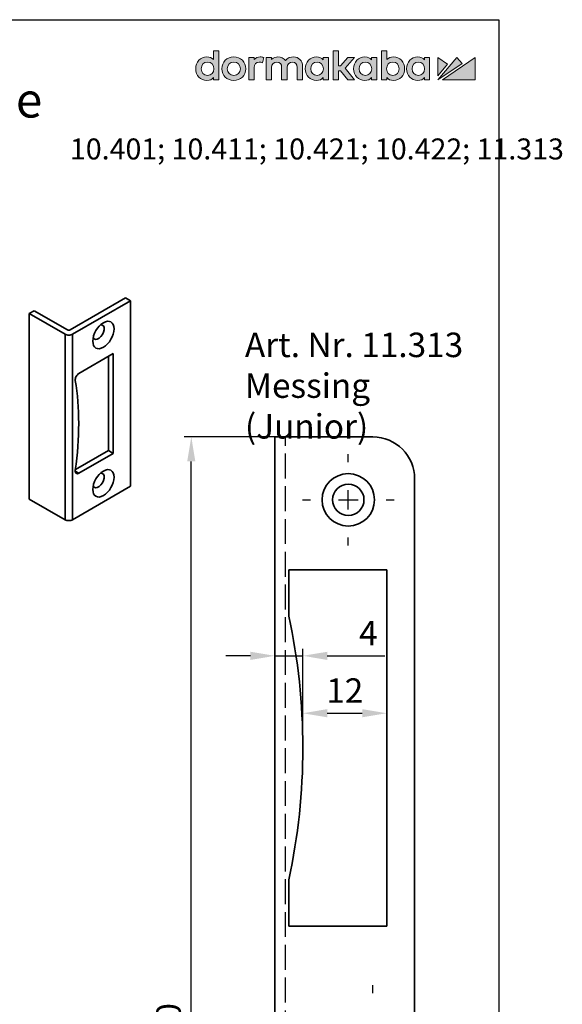
# Model space of a CAD drawing. Units: millimetres. Extents: x 0 to 334, y 0 to 285.
# Drawn here: x 128 to 206, y 144 to 285 of the extents above; entities that cross this region are included whole.
import ezdxf
from ezdxf.enums import TextEntityAlignment as Align

# ---------------------------------------------------------------- set-up
doc = ezdxf.new("R2010")
doc.units = ezdxf.units.MM
doc.header["$LTSCALE"] = 25
doc.linetypes.add('AM_DIN_F_W050', pattern=[6.25, 4.75, -1.5])
doc.linetypes.add('AM_DIN_G_W050', pattern=[13.75, 9.75, -1.5, 1, -1.5])
for name, color, linetype, lineweight in [('AM_7', 7, 'AM_DIN_G_W050', 25), ('AM_HID', 7, 'AM_DIN_F_W050', 25), ('AM_REFDIM', 4, 'Continuous', 25), ('AM_VIS', 2, 'Continuous', 35)]:
    doc.layers.add(name, color=color, linetype=linetype, lineweight=lineweight)
for name, color, linetype in [('Detail-Rahmen', 7, 'Continuous'), ('Deutsch', 4, 'Continuous'), ('Schriftfeld', 7, 'Continuous')]:
    doc.layers.add(name, color=color, linetype=linetype)
doc.styles.add('Arial', font='arial.ttf')
doc.styles.add('ISO8', font='iso8')
doc.dimstyles.new('DORMA$0', dxfattribs={"dimtxt": 3.5, "dimasz": 3.5, "dimexe": 1, "dimexo": 0, "dimgap": 1.5, "dimtad": 1, "dimdec": 8, "dimdsep": 46, "dimtxsty": 'ISO8', "dimcen": 0.1, "dimclrt": 256, "dimadec": 8, "dimazin": 2, "dimtfac": 1, "dimtdec": 8, "dimtmove": 0, "dimatfit": 3, "dimfxl": 1, "dimtolj": 1, "dimarcsym": 0})

# ---------------------------------------------------------------- blocks, each defined once
blk = doc.blocks.new('Detail_r')
at = {"layer": 'Schriftfeld', "true_color": 0x003594}
h = blk.add_hatch(color=164, dxfattribs=at)
h.dxf.hatch_style = 2
edge = h.paths.add_edge_path()
edge.add_spline(control_points=[(156.18, 279.28), (155.94, 279.53), (155.62, 279.67), (155.24, 279.67), (154.33, 279.67), (153.64, 278.94), (153.64, 277.98), (153.64, 277.02), (154.33, 276.3), (155.24, 276.3), (155.71, 276.3), (155.95, 276.46), (156.18, 276.72), (156.18, 276.72), (156.18, 276.38), (156.18, 276.38), (156.18, 276.38), (156.94, 276.38), (156.94, 276.38), (156.94, 276.38), (156.94, 280.54), (156.94, 280.54), (156.94, 280.54), (156.18, 280.54), (156.18, 280.54), (156.18, 280.54), (156.18, 279.28), (156.18, 279.28)], knot_values=[0, 0, 0, 0, 1, 1, 1, 2, 2, 2, 3, 3, 3, 4, 4, 4, 5, 5, 5, 6, 6, 6, 7, 7, 7, 8, 8, 8, 9, 9, 9, 9], degree=3, periodic=0)
edge = h.paths.add_edge_path()
edge.add_spline(control_points=[(155.32, 277.02), (154.79, 277.02), (154.42, 277.42), (154.42, 277.98), (154.42, 278.55), (154.79, 278.94), (155.32, 278.94), (155.85, 278.94), (156.22, 278.55), (156.22, 277.98), (156.22, 277.42), (155.85, 277.02), (155.32, 277.02)], knot_values=[0, 0, 0, 0, 1, 1, 1, 2, 2, 2, 3, 3, 3, 4, 4, 4, 4], degree=3, periodic=0)
h = blk.add_hatch(color=164, dxfattribs=at)
h.dxf.hatch_style = 2
h.paths.add_polyline_path([(176.35, 279.58), (175.38, 279.58), (174.35, 278.4), (174.07, 278.4), (174.07, 280.54), (173.3, 280.54), (173.3, 276.38), (174.07, 276.38), (174.07, 277.7), (174.34, 277.7), (175.38, 276.38), (176.35, 276.38), (175, 278.07)])
h = blk.add_hatch(color=164, dxfattribs=at)
h.dxf.hatch_style = 2
edge = h.paths.add_edge_path()
edge.add_spline(control_points=[(181.92, 279.67), (181.54, 279.67), (181.22, 279.53), (180.98, 279.28), (180.98, 279.28), (180.98, 280.54), (180.98, 280.54), (180.98, 280.54), (180.22, 280.54), (180.22, 280.54), (180.22, 280.54), (180.22, 276.38), (180.22, 276.38), (180.22, 276.38), (180.98, 276.38), (180.98, 276.38), (180.98, 276.38), (180.98, 276.72), (180.98, 276.72), (181.19, 276.44), (181.52, 276.3), (181.92, 276.3), (182.83, 276.3), (183.52, 277.02), (183.52, 277.98), (183.52, 278.94), (182.83, 279.67), (181.92, 279.67)], knot_values=[0, 0, 0, 0, 1, 1, 1, 2, 2, 2, 3, 3, 3, 4, 4, 4, 5, 5, 5, 6, 6, 6, 7, 7, 7, 8, 8, 8, 9, 9, 9, 9], degree=3, periodic=0)
edge = h.paths.add_edge_path()
edge.add_spline(control_points=[(181.84, 277.02), (181.31, 277.02), (180.94, 277.42), (180.94, 277.98), (180.94, 278.55), (181.31, 278.94), (181.84, 278.94), (182.37, 278.94), (182.74, 278.55), (182.74, 277.98), (182.74, 277.42), (182.37, 277.02), (181.84, 277.02)], knot_values=[0, 0, 0, 0, 1, 1, 1, 2, 2, 2, 3, 3, 3, 4, 4, 4, 4], degree=3, periodic=0)
h = blk.add_hatch(color=164, dxfattribs=at)
h.dxf.hatch_style = 2
edge = h.paths.add_edge_path()
edge.add_spline(control_points=[(159.08, 279.67), (158.1, 279.67), (157.36, 278.94), (157.36, 277.98), (157.36, 277.02), (158.1, 276.3), (159.08, 276.3), (160.06, 276.3), (160.8, 277.02), (160.8, 277.98), (160.8, 278.94), (160.06, 279.67), (159.08, 279.67)], knot_values=[0, 0, 0, 0, 1, 1, 1, 2, 2, 2, 3, 3, 3, 4, 4, 4, 4], degree=3, periodic=0)
edge = h.paths.add_edge_path()
edge.add_spline(control_points=[(159.08, 277.02), (158.53, 277.02), (158.14, 277.43), (158.14, 277.98), (158.14, 278.54), (158.53, 278.94), (159.08, 278.94), (159.62, 278.94), (160.02, 278.54), (160.02, 277.98), (160.02, 277.43), (159.62, 277.02), (159.08, 277.02)], knot_values=[0, 0, 0, 0, 1, 1, 1, 2, 2, 2, 3, 3, 3, 4, 4, 4, 4], degree=3, periodic=0)
h = blk.add_hatch(color=164, dxfattribs=at)
h.dxf.hatch_style = 2
edge = h.paths.add_edge_path()
edge.add_spline(control_points=[(162, 279.31), (162, 279.31), (162, 279.58), (162, 279.58), (162, 279.58), (161.24, 279.58), (161.24, 279.58), (161.24, 279.58), (161.24, 276.38), (161.24, 276.38), (161.24, 276.38), (162, 276.38), (162, 276.38), (162, 276.38), (162, 278.14), (162, 278.14), (162, 278.62), (162.28, 278.93), (162.71, 278.93), (162.87, 278.93), (163.06, 278.89), (163.19, 278.83), (163.19, 278.83), (163.37, 279.59), (163.37, 279.59), (163.22, 279.64), (163.06, 279.67), (162.86, 279.67), (162.5, 279.67), (162.2, 279.54), (162, 279.31)], knot_values=[0, 0, 0, 0, 1, 1, 1, 2, 2, 2, 3, 3, 3, 4, 4, 4, 5, 5, 5, 6, 6, 6, 7, 7, 7, 8, 8, 8, 9, 9, 9, 10, 10, 10, 10], degree=3, periodic=0)
h = blk.add_hatch(color=164, dxfattribs=at)
h.dxf.hatch_style = 2
edge = h.paths.add_edge_path()
edge.add_spline(control_points=[(167.61, 279.67), (167.25, 279.67), (166.77, 279.57), (166.47, 279.14), (166.24, 279.48), (165.85, 279.67), (165.39, 279.67), (165.12, 279.67), (164.75, 279.6), (164.48, 279.28), (164.48, 279.28), (164.48, 279.58), (164.48, 279.58), (164.48, 279.58), (163.72, 279.58), (163.72, 279.58), (163.72, 279.58), (163.72, 276.38), (163.72, 276.38), (163.72, 276.38), (164.48, 276.38), (164.48, 276.38), (164.48, 276.38), (164.48, 278.15), (164.48, 278.15), (164.48, 278.69), (164.87, 278.93), (165.25, 278.93), (165.69, 278.93), (165.93, 278.65), (165.93, 278.16), (165.93, 278.16), (165.93, 276.38), (165.93, 276.38), (165.93, 276.38), (166.7, 276.38), (166.7, 276.38), (166.7, 276.38), (166.7, 278.15), (166.7, 278.15), (166.7, 278.69), (167.09, 278.93), (167.47, 278.93), (167.9, 278.93), (168.15, 278.65), (168.15, 278.16), (168.15, 278.16), (168.15, 276.38), (168.15, 276.38), (168.15, 276.38), (168.92, 276.38), (168.92, 276.38), (168.92, 276.38), (168.92, 278.38), (168.92, 278.38), (168.92, 279.14), (168.38, 279.67), (167.61, 279.67)], knot_values=[0, 0, 0, 0, 1, 1, 1, 2, 2, 2, 3, 3, 3, 4, 4, 4, 5, 5, 5, 6, 6, 6, 7, 7, 7, 8, 8, 8, 9, 9, 9, 10, 10, 10, 11, 11, 11, 12, 12, 12, 13, 13, 13, 14, 14, 14, 15, 15, 15, 16, 16, 16, 17, 17, 17, 18, 18, 18, 19, 19, 19, 19], degree=3, periodic=0)
h = blk.add_hatch(color=164, dxfattribs=at)
h.dxf.hatch_style = 2
edge = h.paths.add_edge_path()
edge.add_spline(control_points=[(171.86, 279.25), (171.65, 279.51), (171.36, 279.67), (170.92, 279.67), (170, 279.67), (169.31, 278.94), (169.31, 277.98), (169.31, 277.02), (170, 276.3), (170.92, 276.3), (171.36, 276.3), (171.65, 276.45), (171.86, 276.72), (171.86, 276.72), (171.86, 276.38), (171.86, 276.38), (171.86, 276.38), (172.62, 276.38), (172.62, 276.38), (172.62, 276.38), (172.62, 279.58), (172.62, 279.58), (172.62, 279.58), (171.86, 279.58), (171.86, 279.58), (171.86, 279.58), (171.86, 279.25), (171.86, 279.25)], knot_values=[0, 0, 0, 0, 1, 1, 1, 2, 2, 2, 3, 3, 3, 4, 4, 4, 5, 5, 5, 6, 6, 6, 7, 7, 7, 8, 8, 8, 9, 9, 9, 9], degree=3, periodic=0)
edge = h.paths.add_edge_path()
edge.add_spline(control_points=[(171, 277.02), (170.47, 277.02), (170.1, 277.42), (170.1, 277.98), (170.1, 278.55), (170.47, 278.94), (171, 278.94), (171.53, 278.94), (171.9, 278.55), (171.9, 277.98), (171.9, 277.42), (171.53, 277.02), (171, 277.02)], knot_values=[0, 0, 0, 0, 1, 1, 1, 2, 2, 2, 3, 3, 3, 4, 4, 4, 4], degree=3, periodic=0)
h = blk.add_hatch(color=164, dxfattribs=at)
h.dxf.hatch_style = 2
edge = h.paths.add_edge_path()
edge.add_spline(control_points=[(178.77, 279.25), (178.57, 279.51), (178.28, 279.67), (177.84, 279.67), (176.92, 279.67), (176.23, 278.94), (176.23, 277.98), (176.23, 277.02), (176.92, 276.3), (177.84, 276.3), (178.28, 276.3), (178.56, 276.45), (178.77, 276.72), (178.77, 276.72), (178.77, 276.38), (178.77, 276.38), (178.77, 276.38), (179.54, 276.38), (179.54, 276.38), (179.54, 276.38), (179.54, 279.58), (179.54, 279.58), (179.54, 279.58), (178.77, 279.58), (178.77, 279.58), (178.77, 279.58), (178.77, 279.25), (178.77, 279.25)], knot_values=[0, 0, 0, 0, 1, 1, 1, 2, 2, 2, 3, 3, 3, 4, 4, 4, 5, 5, 5, 6, 6, 6, 7, 7, 7, 8, 8, 8, 9, 9, 9, 9], degree=3, periodic=0)
edge = h.paths.add_edge_path()
edge.add_spline(control_points=[(177.92, 277.02), (177.39, 277.02), (177.02, 277.42), (177.02, 277.98), (177.02, 278.55), (177.39, 278.94), (177.92, 278.94), (178.45, 278.94), (178.82, 278.55), (178.82, 277.98), (178.82, 277.42), (178.45, 277.02), (177.92, 277.02)], knot_values=[0, 0, 0, 0, 1, 1, 1, 2, 2, 2, 3, 3, 3, 4, 4, 4, 4], degree=3, periodic=0)
h = blk.add_hatch(color=164, dxfattribs=at)
h.dxf.hatch_style = 2
edge = h.paths.add_edge_path()
edge.add_spline(control_points=[(186.35, 279.25), (186.14, 279.51), (185.85, 279.67), (185.41, 279.67), (184.49, 279.67), (183.81, 278.94), (183.81, 277.98), (183.81, 277.02), (184.49, 276.3), (185.41, 276.3), (185.85, 276.3), (186.14, 276.45), (186.35, 276.72), (186.35, 276.72), (186.35, 276.38), (186.35, 276.38), (186.35, 276.38), (187.11, 276.38), (187.11, 276.38), (187.11, 276.38), (187.11, 279.58), (187.11, 279.58), (187.11, 279.58), (186.35, 279.58), (186.35, 279.58), (186.35, 279.58), (186.35, 279.25), (186.35, 279.25)], knot_values=[0, 0, 0, 0, 1, 1, 1, 2, 2, 2, 3, 3, 3, 4, 4, 4, 5, 5, 5, 6, 6, 6, 7, 7, 7, 8, 8, 8, 9, 9, 9, 9], degree=3, periodic=0)
edge = h.paths.add_edge_path()
edge.add_spline(control_points=[(185.49, 277.02), (184.96, 277.02), (184.59, 277.42), (184.59, 277.98), (184.59, 278.55), (184.96, 278.94), (185.49, 278.94), (186.02, 278.94), (186.39, 278.55), (186.39, 277.98), (186.39, 277.42), (186.02, 277.02), (185.49, 277.02)], knot_values=[0, 0, 0, 0, 1, 1, 1, 2, 2, 2, 3, 3, 3, 4, 4, 4, 4], degree=3, periodic=0)
at = {"layer": 'Schriftfeld', "true_color": 0xe4002b}
h = blk.add_hatch(color=242, dxfattribs=at)
h.dxf.hatch_style = 2
h.paths.add_polyline_path([(188.26, 279.58), (188.26, 276.97), (189.68, 278.62)])
h = blk.add_hatch(color=242, dxfattribs=at)
h.dxf.hatch_style = 2
h.paths.add_polyline_path([(191.02, 279.58), (188.26, 276.38), (191.74, 278.75)])
h = blk.add_hatch(color=242, dxfattribs=at)
h.dxf.hatch_style = 2
h.paths.add_polyline_path([(188.94, 276.38), (193.64, 276.38), (193.64, 279.58)])
at = {"layer": 'Detail-Rahmen'}
blk.add_lwpolyline([(0, 0), (0, 285), (197, 285), (197, 0)], close=True, dxfattribs=at)
at = {"layer": 'Schriftfeld', "color": 164, "lineweight": 0, "true_color": 0x003594}
blk.add_lwpolyline([(176.35, 279.58), (175.38, 279.58), (174.35, 278.4), (174.07, 278.4), (174.07, 280.54), (173.3, 280.54), (173.3, 276.38), (174.07, 276.38), (174.07, 277.7), (174.34, 277.7), (175.38, 276.38), (176.35, 276.38), (175, 278.07), (176.35, 279.58)], dxfattribs=at)
at = {"layer": 'Schriftfeld', "color": 242, "lineweight": 0, "true_color": 0xe4002b}
for points in [[(188.26, 279.58), (188.26, 276.97), (189.68, 278.62), (188.26, 279.58)], [(191.02, 279.58), (188.26, 276.38), (191.74, 278.75), (191.02, 279.58)], [(188.94, 276.38), (193.64, 276.38), (193.64, 279.58), (188.94, 276.38)]]:
    blk.add_lwpolyline(points, dxfattribs=at)
at = {"layer": 'Schriftfeld', "color": 164, "lineweight": 0, "true_color": 0x003594}
for points, knots in [([(156.18, 279.28), (155.94, 279.53), (155.62, 279.67), (155.24, 279.67), (154.33, 279.67), (153.64, 278.94), (153.64, 277.98), (153.64, 277.02), (154.33, 276.3), (155.24, 276.3), (155.71, 276.3), (155.95, 276.46), (156.18, 276.72), (156.18, 276.72), (156.18, 276.38), (156.18, 276.38), (156.18, 276.38), (156.94, 276.38), (156.94, 276.38), (156.94, 276.38), (156.94, 280.54), (156.94, 280.54), (156.94, 280.54), (156.18, 280.54), (156.18, 280.54), (156.18, 280.54), (156.18, 279.28), (156.18, 279.28)], [0, 0, 0, 0, 1, 1, 1, 2, 2, 2, 3, 3, 3, 4, 4, 4, 5, 5, 5, 6, 6, 6, 7, 7, 7, 8, 8, 8, 9, 9, 9, 9]), ([(181.92, 279.67), (181.54, 279.67), (181.22, 279.53), (180.98, 279.28), (180.98, 279.28), (180.98, 280.54), (180.98, 280.54), (180.98, 280.54), (180.22, 280.54), (180.22, 280.54), (180.22, 280.54), (180.22, 276.38), (180.22, 276.38), (180.22, 276.38), (180.98, 276.38), (180.98, 276.38), (180.98, 276.38), (180.98, 276.72), (180.98, 276.72), (181.19, 276.44), (181.52, 276.3), (181.92, 276.3), (182.83, 276.3), (183.52, 277.02), (183.52, 277.98), (183.52, 278.94), (182.83, 279.67), (181.92, 279.67)], [0, 0, 0, 0, 1, 1, 1, 2, 2, 2, 3, 3, 3, 4, 4, 4, 5, 5, 5, 6, 6, 6, 7, 7, 7, 8, 8, 8, 9, 9, 9, 9]), ([(159.08, 279.67), (158.1, 279.67), (157.36, 278.94), (157.36, 277.98), (157.36, 277.02), (158.1, 276.3), (159.08, 276.3), (160.06, 276.3), (160.8, 277.02), (160.8, 277.98), (160.8, 278.94), (160.06, 279.67), (159.08, 279.67)], [0, 0, 0, 0, 1, 1, 1, 2, 2, 2, 3, 3, 3, 4, 4, 4, 4]), ([(162, 279.31), (162, 279.31), (162, 279.58), (162, 279.58), (162, 279.58), (161.24, 279.58), (161.24, 279.58), (161.24, 279.58), (161.24, 276.38), (161.24, 276.38), (161.24, 276.38), (162, 276.38), (162, 276.38), (162, 276.38), (162, 278.14), (162, 278.14), (162, 278.62), (162.28, 278.93), (162.71, 278.93), (162.87, 278.93), (163.06, 278.89), (163.19, 278.83), (163.19, 278.83), (163.37, 279.59), (163.37, 279.59), (163.22, 279.64), (163.06, 279.67), (162.86, 279.67), (162.5, 279.67), (162.2, 279.54), (162, 279.31)], [0, 0, 0, 0, 1, 1, 1, 2, 2, 2, 3, 3, 3, 4, 4, 4, 5, 5, 5, 6, 6, 6, 7, 7, 7, 8, 8, 8, 9, 9, 9, 10, 10, 10, 10]), ([(167.61, 279.67), (167.25, 279.67), (166.77, 279.57), (166.47, 279.14), (166.24, 279.48), (165.85, 279.67), (165.39, 279.67), (165.12, 279.67), (164.75, 279.6), (164.48, 279.28), (164.48, 279.28), (164.48, 279.58), (164.48, 279.58), (164.48, 279.58), (163.72, 279.58), (163.72, 279.58), (163.72, 279.58), (163.72, 276.38), (163.72, 276.38), (163.72, 276.38), (164.48, 276.38), (164.48, 276.38), (164.48, 276.38), (164.48, 278.15), (164.48, 278.15), (164.48, 278.69), (164.87, 278.93), (165.25, 278.93), (165.69, 278.93), (165.93, 278.65), (165.93, 278.16), (165.93, 278.16), (165.93, 276.38), (165.93, 276.38), (165.93, 276.38), (166.7, 276.38), (166.7, 276.38), (166.7, 276.38), (166.7, 278.15), (166.7, 278.15), (166.7, 278.69), (167.09, 278.93), (167.47, 278.93), (167.9, 278.93), (168.15, 278.65), (168.15, 278.16), (168.15, 278.16), (168.15, 276.38), (168.15, 276.38), (168.15, 276.38), (168.92, 276.38), (168.92, 276.38), (168.92, 276.38), (168.92, 278.38), (168.92, 278.38), (168.92, 279.14), (168.38, 279.67), (167.61, 279.67)], [0, 0, 0, 0, 1, 1, 1, 2, 2, 2, 3, 3, 3, 4, 4, 4, 5, 5, 5, 6, 6, 6, 7, 7, 7, 8, 8, 8, 9, 9, 9, 10, 10, 10, 11, 11, 11, 12, 12, 12, 13, 13, 13, 14, 14, 14, 15, 15, 15, 16, 16, 16, 17, 17, 17, 18, 18, 18, 19, 19, 19, 19]), ([(171.86, 279.25), (171.65, 279.51), (171.36, 279.67), (170.92, 279.67), (170, 279.67), (169.31, 278.94), (169.31, 277.98), (169.31, 277.02), (170, 276.3), (170.92, 276.3), (171.36, 276.3), (171.65, 276.45), (171.86, 276.72), (171.86, 276.72), (171.86, 276.38), (171.86, 276.38), (171.86, 276.38), (172.62, 276.38), (172.62, 276.38), (172.62, 276.38), (172.62, 279.58), (172.62, 279.58), (172.62, 279.58), (171.86, 279.58), (171.86, 279.58), (171.86, 279.58), (171.86, 279.25), (171.86, 279.25)], [0, 0, 0, 0, 1, 1, 1, 2, 2, 2, 3, 3, 3, 4, 4, 4, 5, 5, 5, 6, 6, 6, 7, 7, 7, 8, 8, 8, 9, 9, 9, 9]), ([(178.77, 279.25), (178.57, 279.51), (178.28, 279.67), (177.84, 279.67), (176.92, 279.67), (176.23, 278.94), (176.23, 277.98), (176.23, 277.02), (176.92, 276.3), (177.84, 276.3), (178.28, 276.3), (178.56, 276.45), (178.77, 276.72), (178.77, 276.72), (178.77, 276.38), (178.77, 276.38), (178.77, 276.38), (179.54, 276.38), (179.54, 276.38), (179.54, 276.38), (179.54, 279.58), (179.54, 279.58), (179.54, 279.58), (178.77, 279.58), (178.77, 279.58), (178.77, 279.58), (178.77, 279.25), (178.77, 279.25)], [0, 0, 0, 0, 1, 1, 1, 2, 2, 2, 3, 3, 3, 4, 4, 4, 5, 5, 5, 6, 6, 6, 7, 7, 7, 8, 8, 8, 9, 9, 9, 9]), ([(186.35, 279.25), (186.14, 279.51), (185.85, 279.67), (185.41, 279.67), (184.49, 279.67), (183.81, 278.94), (183.81, 277.98), (183.81, 277.02), (184.49, 276.3), (185.41, 276.3), (185.85, 276.3), (186.14, 276.45), (186.35, 276.72), (186.35, 276.72), (186.35, 276.38), (186.35, 276.38), (186.35, 276.38), (187.11, 276.38), (187.11, 276.38), (187.11, 276.38), (187.11, 279.58), (187.11, 279.58), (187.11, 279.58), (186.35, 279.58), (186.35, 279.58), (186.35, 279.58), (186.35, 279.25), (186.35, 279.25)], [0, 0, 0, 0, 1, 1, 1, 2, 2, 2, 3, 3, 3, 4, 4, 4, 5, 5, 5, 6, 6, 6, 7, 7, 7, 8, 8, 8, 9, 9, 9, 9]), ([(155.32, 277.02), (154.79, 277.02), (154.42, 277.42), (154.42, 277.98), (154.42, 278.55), (154.79, 278.94), (155.32, 278.94), (155.85, 278.94), (156.22, 278.55), (156.22, 277.98), (156.22, 277.42), (155.85, 277.02), (155.32, 277.02)], [0, 0, 0, 0, 1, 1, 1, 2, 2, 2, 3, 3, 3, 4, 4, 4, 4]), ([(159.08, 277.02), (158.53, 277.02), (158.14, 277.43), (158.14, 277.98), (158.14, 278.54), (158.53, 278.94), (159.08, 278.94), (159.62, 278.94), (160.02, 278.54), (160.02, 277.98), (160.02, 277.43), (159.62, 277.02), (159.08, 277.02)], [0, 0, 0, 0, 1, 1, 1, 2, 2, 2, 3, 3, 3, 4, 4, 4, 4]), ([(171, 277.02), (170.47, 277.02), (170.1, 277.42), (170.1, 277.98), (170.1, 278.55), (170.47, 278.94), (171, 278.94), (171.53, 278.94), (171.9, 278.55), (171.9, 277.98), (171.9, 277.42), (171.53, 277.02), (171, 277.02)], [0, 0, 0, 0, 1, 1, 1, 2, 2, 2, 3, 3, 3, 4, 4, 4, 4]), ([(177.92, 277.02), (177.39, 277.02), (177.02, 277.42), (177.02, 277.98), (177.02, 278.55), (177.39, 278.94), (177.92, 278.94), (178.45, 278.94), (178.82, 278.55), (178.82, 277.98), (178.82, 277.42), (178.45, 277.02), (177.92, 277.02)], [0, 0, 0, 0, 1, 1, 1, 2, 2, 2, 3, 3, 3, 4, 4, 4, 4]), ([(181.84, 277.02), (181.31, 277.02), (180.94, 277.42), (180.94, 277.98), (180.94, 278.55), (181.31, 278.94), (181.84, 278.94), (182.37, 278.94), (182.74, 278.55), (182.74, 277.98), (182.74, 277.42), (182.37, 277.02), (181.84, 277.02)], [0, 0, 0, 0, 1, 1, 1, 2, 2, 2, 3, 3, 3, 4, 4, 4, 4]), ([(185.49, 277.02), (184.96, 277.02), (184.59, 277.42), (184.59, 277.98), (184.59, 278.55), (184.96, 278.94), (185.49, 278.94), (186.02, 278.94), (186.39, 278.55), (186.39, 277.98), (186.39, 277.42), (186.02, 277.02), (185.49, 277.02)], [0, 0, 0, 0, 1, 1, 1, 2, 2, 2, 3, 3, 3, 4, 4, 4, 4])]:
    blk.add_open_spline(points, degree=3, knots=knots, dxfattribs=at)
at = {"layer": 'Deutsch', "style": 'Arial'}
for tag, p in [('ZEICHNUNGSNAME1', (98, 271)), ('ZEICHNUNGSNAME2', (98, 261))]:
    blk.add_attdef(tag, text='', height=5, dxfattribs=at).set_placement(p, align=Align.CENTER)
at = {"layer": 'Schriftfeld', "style": 'Arial'}
blk.add_attdef('ZIELPFAD', (5, 12), '', height=2, rotation=90, dxfattribs=at)
blk.add_attdef('ZEICHNUNGSNUMMER', text='', height=5, dxfattribs=at).set_placement((190, 4), align=Align.RIGHT)
for tag, p in [('MASSSTAB', (30, 4)), ('DATUM', (98, 4))]:
    blk.add_attdef(tag, text='', height=3, dxfattribs=at).set_placement(p, align=Align.CENTER)
blk = doc.blocks.new('*D20')
at = {"layer": 'AM_REFDIM', "color": 0, "lineweight": -2, "transparency": 16777216}
for p, q in [((164.96, 225.28), (152, 225.28)), ((153, 58.78), (153, 221.78)), ((164.96, 55.28), (152, 55.28))]:
    blk.add_line(p, q, dxfattribs=at)
at = {"layer": 'AM_REFDIM', "color": 0, "transparency": 16777216}
for points in [[(152.41, 221.78), (153.58, 221.78), (153, 225.28)], [(152.41, 58.78), (153.58, 58.78), (153, 55.28)]]:
    blk.add_solid(points, dxfattribs=at)
at = {"layer": 'DEFPOINTS', "color": 0, "transparency": 16777216}
for p in [(153, 225.28), (164.96, 225.28), (164.96, 55.28)]:
    blk.add_point(p, dxfattribs=at)
at = {"layer": 'AM_REFDIM', "transparency": 16777216, "insert": (149.75, 140.28), "char_height": 3.5, "attachment_point": 5, "rotation": 90, "style": 'ISO8'}
blk.add_mtext('\\A1;170', dxfattribs=at)
blk = doc.blocks.new('*D24')
at = {"layer": 'AM_REFDIM', "color": 0, "lineweight": -2, "transparency": 16777216}
for p, q in [((168.96, 180.78), (168.96, 186.74)), ((180.96, 155.28), (180.96, 186.74)), ((172.46, 185.74), (177.46, 185.74))]:
    blk.add_line(p, q, dxfattribs=at)
at = {"layer": 'AM_REFDIM', "color": 0, "transparency": 16777216}
for points in [[(172.46, 186.33), (172.46, 185.16), (168.96, 185.74)], [(177.46, 186.33), (177.46, 185.16), (180.96, 185.74)]]:
    blk.add_solid(points, dxfattribs=at)
at = {"layer": 'DEFPOINTS', "color": 0, "transparency": 16777216}
for p in [(180.96, 185.74), (168.96, 180.78), (180.96, 155.28)]:
    blk.add_point(p, dxfattribs=at)
at = {"layer": 'AM_REFDIM', "transparency": 16777216, "insert": (174.96, 188.99), "char_height": 3.5, "attachment_point": 5, "style": 'ISO8'}
blk.add_mtext('\\A1;12', dxfattribs=at)
blk = doc.blocks.new('*D25')
at = {"layer": 'AM_REFDIM', "color": 0, "lineweight": -2, "transparency": 16777216}
for p, q in [((164.96, 225.28), (164.96, 192.96)), ((168.96, 180.78), (168.96, 194.96)), ((161.46, 193.96), (157.96, 193.96)), ((164.96, 193.96), (168.96, 193.96)), ((172.46, 193.96), (180.71, 193.96))]:
    blk.add_line(p, q, dxfattribs=at)
at = {"layer": 'AM_REFDIM', "color": 0, "transparency": 16777216}
for points in [[(161.46, 194.54), (161.46, 193.37), (164.96, 193.96)], [(172.46, 194.54), (172.46, 193.37), (168.96, 193.96)]]:
    blk.add_solid(points, dxfattribs=at)
at = {"layer": 'DEFPOINTS', "color": 0, "transparency": 16777216}
for p in [(164.96, 225.28), (168.96, 193.96), (168.96, 180.78)]:
    blk.add_point(p, dxfattribs=at)
at = {"layer": 'AM_REFDIM', "transparency": 16777216, "insert": (178.34, 197.21), "char_height": 3.5, "attachment_point": 5, "style": 'ISO8'}
blk.add_mtext('\\A1;4', dxfattribs=at)

msp = doc.modelspace()

# ---------------------------------------------------------------- linework, layer by layer
at = {"layer": 'AM_7'}
for p, q in [((175.46277017, 221.68468717), (175.46277017, 222.83468717)), ((175.46277017, 214.88468717), (175.46277017, 217.68468717)), ((168.91277017, 216.28468717), (170.06277017, 216.28468717)), ((174.06277017, 216.28468717), (176.86277017, 216.28468717)), ((180.86277017, 216.28468717), (182.01277017, 216.28468717)), ((175.46277017, 209.73468717), (175.46277017, 210.88468717)), ((178.96277017, 145.68468717), (178.96277017, 146.83468717))]:
    msp.add_line(p, q, dxfattribs=at)
at = {"layer": 'AM_HID', "ltscale": 0.03}
msp.add_line((166.46277017, 55.28468717), (166.46277017, 225.28468717), dxfattribs=at)
at = {"layer": 'AM_VIS'}
for p, q in [((143.60294463, 245.18267302), (135.64799334, 240.58987976)), ((136.00154673, 239.97750732), (144.31005141, 244.77442473)), ((144.31005141, 244.77442473), (143.60294463, 245.18267302)), ((144.31005141, 244.77442473), (144.31005141, 218.23828585)), ((130.52146917, 243.34555572), (129.81436239, 242.93730743)), ((129.81436239, 242.93730743), (129.81436239, 216.40116855)), ((129.81436239, 242.93730743), (134.94088656, 239.97750732)), ((135.29443995, 240.58987976), (130.52146917, 243.34555572)), ((134.94088656, 239.97750732), (134.94088656, 213.44136844)), ((136.00154673, 213.44136844), (136.00154673, 239.97750732)), ((136.91733222, 234.38251197), (141.83517767, 237.22183136)), ((141.12807089, 223.34138948), (141.12807089, 236.81358307)), ((141.83517767, 237.22183136), (141.83517767, 222.93314119)), ((164.96277017, 55.28468717), (164.96277017, 225.28468717)), ((178.96277017, 225.28468717), (164.96277017, 225.28468717)), ((136.4099826, 220.61739994), (141.12807089, 223.34138948)), ((141.83517767, 222.93314119), (136.91733222, 220.0938218)), ((141.83517767, 222.93314119), (141.12807089, 223.34138948)), ((136.91733222, 220.0938218), (136.38700214, 220.40000802)), ((184.96277017, 61.28468717), (184.96277017, 219.28468717)), ((136.00154673, 213.44136844), (144.31005141, 218.23828585)), ((129.81436239, 216.40116855), (134.94088656, 213.44136844)), ((166.96277017, 206.28468717), (180.96277017, 206.28468717)), ((166.96277017, 199.65264944), (166.96277017, 206.28468717)), ((180.96277017, 206.28468717), (180.96277017, 155.28468717)), ((166.96277017, 155.28468717), (166.96277017, 161.91672491)), ((180.96277017, 155.28468717), (166.96277017, 155.28468717))]:
    msp.add_line(p, q, dxfattribs=at)
for radius in [3.75, 2.25]:
    msp.add_circle((175.46277017, 216.28468717), radius, dxfattribs=at)
for centre, radius, start, end in [((178.96277017, 219.28468717), 6, 0, 90), ((78.96277017, 180.78468717), 90, 347.8985079682, 12.1014920318)]:
    msp.add_arc(centre, radius, start, end, dxfattribs=at)
for centre, major_axis, start_param, end_param in [((140.42096411, 239.87544525), (-1.075, -1.86195462), 2.3561944902, 8.6393797974), ((139.71385733, 240.28369354), (-0.575, -0.99592921), 5.8720295285, 9.8359337395), ((135.47121664, 240.28369354), (-0.75, 0), 0.7853981634, 2.3561944902), ((135.47121664, 240.69194183), (-0.25, 0), 0.7853981634, 2.3561944902), ((136.91733222, 233.77013953), (-0.375, -0.64951905), 3.926990817, 5.6735541605), ((105.06562505, 208.84857517), (-22.5, -38.97114317), 2.1804274735, 2.5319615069), ((136.91733222, 220.70619424), (-0.375, -0.64951905), 5.3220201271, 7.0685834706), ((140.42096411, 218.64653414), (-1.075, -1.86195462), 2.3561944902, 8.6393797974), ((139.71385733, 219.05478243), (-0.575, -0.99592921), 5.8720295285, 9.8359337395), ((135.47121664, 213.74755466), (-0.75, 0), 0.7853981634, 2.3561944902)]:
    msp.add_ellipse(centre, major_axis=major_axis, ratio=0.5773502692, start_param=start_param, end_param=end_param, dxfattribs=at)

# ---------------------------------------------------------------- block references
at = {"layer": 'Detail-Rahmen'}
ref = msp.add_blockref('Detail_r', (0, 0), dxfattribs=at)
ref.add_attrib('ZEICHNUNGSNAME', 'Winkel-Schließbleche ', dxfattribs={"layer": 'Deutsch', "height": 5, "style": 'ISO8'}).set_placement((98, 271), align=Align.CENTER)
ref.add_attrib('ARTIKEL-NR', '10.401; 10.411; 10.421; 10.422; 11.313             ', dxfattribs={"layer": 'Schriftfeld', "height": 3, "style": 'ISO8'}).set_placement((176.93326559, 265), align=Align.CENTER)

# ---------------------------------------------------------------- texts
at = {"layer": 'Deutsch', "insert": (160.67250369, 240.21155212), "char_height": 3.5, "width": 34.0437696343, "attachment_point": 1, "style": 'ISO8'}
msp.add_mtext('Art. Nr. 11.313\\PMessing (Junior)', dxfattribs=at)

# ---------------------------------------------------------------- dimensions: what is measured, and where the dimension line sits
at = {"layer": 'AM_REFDIM'}
dim = msp.add_linear_dim(base=(152.9950987874, 225.2846871742), p1=(164.9627701664, 55.2846871742), p2=(164.9627701664, 225.2846871742), angle=90, dimstyle='DORMA$0', dxfattribs=at)
dim.commit()
dim.dimension.update_dxf_attribs({"geometry": '*D20', "text_midpoint": (149.7450987874, 140.2846871742)})
for base, p1, p2, picture, middle in [((168.96277017, 193.95504958), (164.96277017, 225.28468717), (168.96277017, 180.78468717), '*D25', (178.33777017, 197.20504958)), ((180.9627701664, 185.7429571037), (168.9627701664, 180.7846871742), (180.9627701664, 155.2846871742), '*D24', (174.9627701664, 188.9929571037))]:
    dim = msp.add_linear_dim(base=base, p1=p1, p2=p2, dimstyle='DORMA$0', dxfattribs=at)
    dim.commit()
    dim.dimension.update_dxf_attribs({"geometry": picture, "text_midpoint": middle})

doc.saveas('drawing.dxf')
